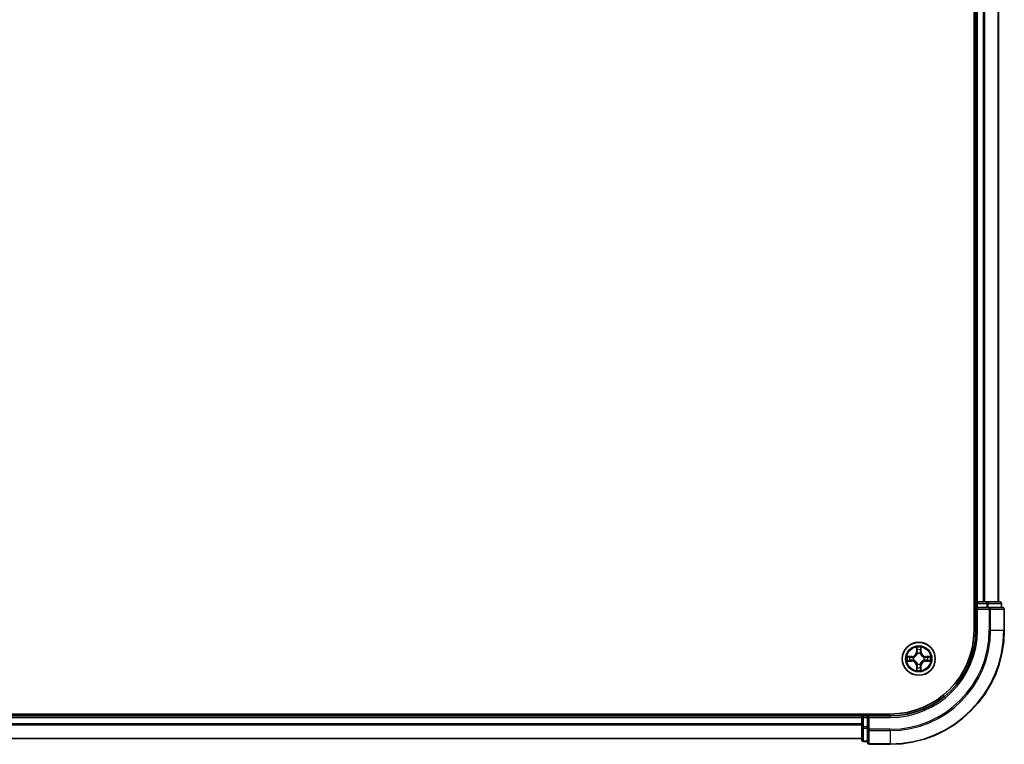
# Model space of a CAD drawing. Units: millimetres. Extents: x 0 to 10086, y 0 to 2248.
# Drawn here: x 1714 to 1887, y 1150 to 1277 of the extents above; entities that cross this region are included whole.
import ezdxf

# ---------------------------------------------------------------- set-up
doc = ezdxf.new("R2010")
doc.units = ezdxf.units.MM
doc.header["$LTSCALE"] = 0.666667
doc.layers.add('Visible (ISO)', color=7, linetype='Continuous', lineweight=35)
doc.layers.add('Visible Narrow (ISO)', color=7, linetype='Continuous', lineweight=25)

msp = doc.modelspace()

# ---------------------------------------------------------------- linework, layer by layer
at = {"layer": 'Visible (ISO)'}
for p, q in [((1881.45758, 1559.54545), (1881.45758, 1169.54545)), ((1881.75758, 1174.54545), (1881.75758, 1554.54545)), ((1885.75758, 1174.54545), (1885.75758, 1554.54545)), ((1881.75758, 1174.54545), (1881.45758, 1174.54545)), ((1881.75758, 1174.54545), (1882.05758, 1174.54545)), ((1883.11707, 1174.54545), (1882.05758, 1174.54545)), ((1883.11707, 1174.54545), (1883.34068, 1174.54545)), ((1883.71622, 1174.54545), (1883.34068, 1174.54545)), ((1885.95758, 1174.54545), (1883.71622, 1174.54545)), ((1881.75758, 1174.24545), (1881.75758, 1173.54545)), ((1881.75758, 1173.54545), (1881.75758, 1169.54545)), ((1881.75758, 1173.54545), (1882.05758, 1173.24545)), ((1882.05758, 1173.54545), (1881.75758, 1173.54545)), ((1882.05758, 1173.54545), (1883.71622, 1173.54545)), ((1884.11707, 1173.54545), (1883.71622, 1173.54545)), ((1886.45758, 1173.54545), (1884.11707, 1173.54545)), ((1886.25758, 1173.54545), (1886.25758, 1174.24545)), ((1886.75758, 1169.54545), (1886.75758, 1173.24545)), ((1866.75758, 1154.84545), (1306.75758, 1154.84545)), ((1311.75758, 1154.54545), (1861.75758, 1154.54545)), ((1861.75758, 1154.84545), (1861.75758, 1154.54545)), ((1861.75758, 1154.24545), (1861.75758, 1154.54545)), ((1861.75758, 1154.24545), (1861.75758, 1153.18596)), ((1862.75758, 1154.54545), (1862.05758, 1154.54545)), ((1863.05758, 1154.24545), (1862.75758, 1154.54545)), ((1866.75758, 1154.54545), (1862.75758, 1154.54545)), ((1862.75758, 1154.54545), (1862.75758, 1154.24545)), ((1862.75758, 1152.58682), (1862.75758, 1154.24545)), ((1861.75758, 1152.96236), (1861.75758, 1153.18596)), ((1861.75758, 1152.96236), (1861.75758, 1152.58682)), ((1861.75758, 1152.58682), (1861.75758, 1150.34545)), ((1862.75758, 1152.58682), (1862.75758, 1152.18596)), ((1862.75758, 1152.18596), (1862.75758, 1149.84545)), ((1311.75758, 1150.54545), (1861.75758, 1150.54545)), ((1862.05758, 1150.04545), (1862.75758, 1150.04545)), ((1863.05758, 1149.54545), (1866.75758, 1149.54545))]:
    msp.add_line(p, q, dxfattribs=at)
msp.add_circle((1871.75758, 1164.54545), 2.9, dxfattribs=at)
for centre, radius, start, end in [((1882.05758, 1174.24545), 0.3, 90, 180), ((1885.95758, 1174.24545), 0.3, 0, 90), ((1886.45758, 1173.24545), 0.3, 0, 90), ((1866.75758, 1169.54545), 15, 270, 0), ((1866.75758, 1169.54545), 20, 270, 0), ((1866.75758, 1169.54545), 14.7, 270, 0), ((1871.75758, 1164.54545), 1.2295, 102.9365953, 102.9383956), ((1871.75758, 1164.54545), 1.2295, 100.8127167, 100.8132665), ((1871.75758, 1164.54545), 1.2295, 79.1867335, 79.1872833), ((1871.75758, 1164.54545), 1.2295, 77.0616044, 77.0634047), ((1871.75758, 1164.54545), 1.2295, 169.1867335, 169.1872833), ((1871.75758, 1164.54545), 1.2295, 190.8127167, 190.8132665), ((1871.75758, 1164.54545), 1.2295, 167.0616044, 167.0634047), ((1871.75758, 1164.54545), 1.2295, 192.9365953, 192.9383956), ((1871.75758, 1164.54545), 1.2295, 12.9365953, 12.9383956), ((1871.75758, 1164.54545), 1.2295, 347.0616044, 347.0634047), ((1871.75758, 1164.54545), 1.2295, 10.8127167, 10.8132665), ((1871.75758, 1164.54545), 1.2295, 349.1867335, 349.1872833), ((1871.75758, 1164.54545), 1.2295, 257.0616044, 257.0634047), ((1871.75758, 1164.54545), 1.2295, 259.1867335, 259.1872833), ((1871.75758, 1164.54545), 1.2295, 280.8127167, 280.8132665), ((1871.75758, 1164.54545), 1.2295, 282.9365953, 282.9383956), ((1862.05758, 1154.24545), 0.3, 90, 180), ((1862.05758, 1150.34545), 0.3, 180, 270), ((1863.05758, 1149.84545), 0.3, 180, 270)]:
    msp.add_arc(centre, radius, start, end, dxfattribs=at)
for points, knots in [([(1871.45704, 1166.30416), (1871.45501, 1166.38552), (1871.40902, 1166.47672), (1871.368, 1166.5663), (1871.36757, 1166.56724), (1871.36714, 1166.56817)], [0, 0, 0, 0, 0.03205597372, 0.03205597372, 0.03239430317, 0.03239430317, 0.03239430317, 0.03239430317]), ([(1871.36714, 1166.56817), (1871.36735, 1166.56714), (1871.36757, 1166.56612), (1871.36974, 1166.5557), (1871.37172, 1166.54629), (1871.3737, 1166.53687)], [-0.032394303167, -0.032394303167, -0.032394303167, -0.032394303167, -0.032055973721, -0.032055973721, -0.028972758337, -0.028972758337, -0.028972758337, -0.028972758337]), ([(1872.14803, 1166.56817), (1872.1476, 1166.56724), (1872.14716, 1166.5663), (1872.14643, 1166.5647), (1872.14612, 1166.56403), (1872.14581, 1166.56336)], [-0.0003383294466, -0.0003383294466, -0.0003383294466, -0.0003383294466, 0, 0, 0.0002415179139, 0.0002415179139, 0.0002415179139, 0.0002415179139]), ([(1872.14694, 1166.56298), (1872.14709, 1166.56368), (1872.14723, 1166.56438), (1872.14759, 1166.56612), (1872.14781, 1166.56714), (1872.14803, 1166.56817)], [-0.0002305990761, -0.0002305990761, -0.0002305990761, -0.0002305990761, 0, 0, 0.0003383294466, 0.0003383294466, 0.0003383294466, 0.0003383294466]), ([(1869.74005, 1164.93481), (1869.73935, 1164.93495), (1869.73865, 1164.9351), (1869.73692, 1164.93546), (1869.73589, 1164.93568), (1869.73486, 1164.9359)], [-0.0002305990761, -0.0002305990761, -0.0002305990761, -0.0002305990761, 0, 0, 0.0003383294466, 0.0003383294466, 0.0003383294466, 0.0003383294466]), ([(1869.73486, 1164.9359), (1869.73579, 1164.93546), (1869.73673, 1164.93503), (1869.73833, 1164.93429), (1869.739, 1164.93399), (1869.73967, 1164.93368)], [-0.0003383294466, -0.0003383294466, -0.0003383294466, -0.0003383294466, 0, 0, 0.000241517914, 0.000241517914, 0.000241517914, 0.000241517914]), ([(1869.99887, 1164.24491), (1869.91751, 1164.24287), (1869.82631, 1164.19689), (1869.73673, 1164.15587), (1869.73579, 1164.15544), (1869.73486, 1164.155)], [0, 0, 0, 0, 0.03205597372, 0.03205597372, 0.03239430317, 0.03239430317, 0.03239430317, 0.03239430317]), ([(1869.73486, 1164.155), (1869.73589, 1164.15522), (1869.73692, 1164.15544), (1869.74733, 1164.15761), (1869.75674, 1164.15959), (1869.76617, 1164.16157)], [-0.032394303167, -0.032394303167, -0.032394303167, -0.032394303167, -0.032055973721, -0.032055973721, -0.028972758337, -0.028972758337, -0.028972758337, -0.028972758337]), ([(1873.51629, 1164.84599), (1873.59765, 1164.84803), (1873.68885, 1164.89401), (1873.77844, 1164.93503), (1873.77937, 1164.93546), (1873.78031, 1164.9359)], [0, 0, 0, 0, 0.03205597372, 0.03205597372, 0.03239430317, 0.03239430317, 0.03239430317, 0.03239430317]), ([(1873.78031, 1164.9359), (1873.77928, 1164.93568), (1873.77825, 1164.93546), (1873.76783, 1164.93329), (1873.75842, 1164.93131), (1873.749, 1164.92933)], [-0.032394303167, -0.032394303167, -0.032394303167, -0.032394303167, -0.032055973721, -0.032055973721, -0.028972758337, -0.028972758337, -0.028972758337, -0.028972758337]), ([(1873.77511, 1164.15609), (1873.77581, 1164.15595), (1873.77652, 1164.1558), (1873.77825, 1164.15544), (1873.77928, 1164.15522), (1873.78031, 1164.155)], [-0.0002305990761, -0.0002305990761, -0.0002305990761, -0.0002305990761, 0, 0, 0.0003383294466, 0.0003383294466, 0.0003383294466, 0.0003383294466]), ([(1873.78031, 1164.155), (1873.77937, 1164.15544), (1873.77844, 1164.15587), (1873.77683, 1164.15661), (1873.77616, 1164.15691), (1873.7755, 1164.15722)], [-0.0003383294466, -0.0003383294466, -0.0003383294466, -0.0003383294466, 0, 0, 0.000241517914, 0.000241517914, 0.000241517914, 0.000241517914]), ([(1871.36822, 1162.52792), (1871.36808, 1162.52722), (1871.36793, 1162.52652), (1871.36757, 1162.52479), (1871.36735, 1162.52376), (1871.36714, 1162.52273)], [-0.0002305990761, -0.0002305990761, -0.0002305990761, -0.0002305990761, 0, 0, 0.0003383294466, 0.0003383294466, 0.0003383294466, 0.0003383294466]), ([(1871.36714, 1162.52273), (1871.36757, 1162.52366), (1871.368, 1162.5246), (1871.36874, 1162.5262), (1871.36904, 1162.52687), (1871.36935, 1162.52754)], [-0.0003383294466, -0.0003383294466, -0.0003383294466, -0.0003383294466, 0, 0, 0.0002415179139, 0.0002415179139, 0.0002415179139, 0.0002415179139]), ([(1872.05812, 1162.78674), (1872.06016, 1162.70538), (1872.10614, 1162.61418), (1872.14716, 1162.5246), (1872.1476, 1162.52366), (1872.14803, 1162.52273)], [0, 0, 0, 0, 0.03205597372, 0.03205597372, 0.03239430317, 0.03239430317, 0.03239430317, 0.03239430317]), ([(1872.14803, 1162.52273), (1872.14781, 1162.52376), (1872.14759, 1162.52479), (1872.14542, 1162.5352), (1872.14344, 1162.54461), (1872.14146, 1162.55403)], [-0.032394303167, -0.032394303167, -0.032394303167, -0.032394303167, -0.032055973721, -0.032055973721, -0.028972758337, -0.028972758337, -0.028972758337, -0.028972758337])]:
    msp.add_open_spline(points, degree=3, knots=knots, dxfattribs=at)
for points in [[(1871.3737, 1166.53687), (1871.39231, 1166.4483), (1871.41098, 1166.35848), (1871.41189, 1166.27784)], [(1869.76617, 1164.16157), (1869.85473, 1164.18018), (1869.94455, 1164.19884), (1870.0252, 1164.19975)], [(1873.749, 1164.92933), (1873.66043, 1164.91072), (1873.57061, 1164.89206), (1873.48997, 1164.89115)], [(1872.14146, 1162.55403), (1872.12285, 1162.6426), (1872.10419, 1162.73242), (1872.10328, 1162.81307)]]:
    msp.add_open_spline(points, degree=3, dxfattribs=at)
at = {"layer": 'Visible Narrow (ISO)'}
for p, q in [((1882.05758, 1174.54545), (1882.05758, 1554.54545)), ((1883.11707, 1174.54545), (1883.11707, 1554.54545)), ((1883.34754, 1174.54545), (1883.34754, 1554.54545)), ((1885.68805, 1174.54545), (1885.68805, 1554.54545)), ((1882.05758, 1174.54545), (1882.05758, 1174.24545)), ((1883.71622, 1174.54545), (1883.71622, 1174.24545)), ((1881.45758, 1174.24545), (1881.75758, 1174.24545)), ((1882.05758, 1174.24545), (1881.75758, 1174.24545)), ((1882.05758, 1173.54545), (1882.05758, 1174.24545)), ((1882.05758, 1174.24545), (1883.71622, 1174.24545)), ((1882.05758, 1169.54545), (1882.05758, 1173.24545)), ((1882.05758, 1173.24545), (1884.11707, 1173.24545)), ((1883.94668, 1174.24545), (1883.71622, 1174.24545)), ((1883.71622, 1174.24545), (1883.71622, 1173.54545)), ((1883.94668, 1174.24545), (1886.18805, 1174.24545)), ((1883.94668, 1173.54545), (1883.94668, 1174.24545)), ((1884.11707, 1173.54545), (1884.11707, 1173.24545)), ((1884.11707, 1173.24545), (1884.11707, 1169.54545)), ((1884.34754, 1173.24545), (1884.11707, 1173.24545)), ((1884.34754, 1173.24545), (1886.68805, 1173.24545)), ((1884.34754, 1169.54545), (1884.34754, 1173.24545)), ((1886.25758, 1174.24545), (1886.18805, 1174.24545)), ((1886.18805, 1174.24545), (1886.18805, 1173.54545)), ((1886.75758, 1173.24545), (1886.68805, 1173.24545)), ((1886.68805, 1173.24545), (1886.68805, 1169.54545)), ((1882.05758, 1169.54545), (1881.75758, 1169.54545)), ((1884.34754, 1169.54545), (1884.11707, 1169.54545)), ((1884.34754, 1169.54545), (1886.68805, 1169.54545)), ((1886.68805, 1169.54545), (1886.75758, 1169.54545)), ((1871.36714, 1166.56817), (1871.35353, 1165.78865)), ((1871.40333, 1165.78778), (1871.35353, 1165.78865)), ((1871.40333, 1165.78778), (1871.41189, 1166.27784)), ((1871.40333, 1165.78778), (1871.47596, 1165.78651)), ((1871.42732, 1166.08841), (1871.47596, 1165.78651)), ((1872.0392, 1165.78651), (1872.08784, 1166.08841)), ((1872.11183, 1165.78778), (1872.0392, 1165.78651)), ((1872.10328, 1166.27784), (1872.11183, 1165.78778)), ((1872.11183, 1165.78778), (1872.16163, 1165.78865)), ((1872.16163, 1165.78865), (1872.14803, 1166.56817)), ((1870.51438, 1164.9495), (1869.73486, 1164.9359)), ((1869.73486, 1164.155), (1870.51438, 1164.1414)), ((1870.0252, 1164.89115), (1870.51525, 1164.8997)), ((1870.51525, 1164.1912), (1870.0252, 1164.19975)), ((1870.51652, 1164.82707), (1870.21462, 1164.87571)), ((1870.21462, 1164.21519), (1870.51652, 1164.26383)), ((1870.51525, 1164.8997), (1870.51438, 1164.9495)), ((1870.51525, 1164.1912), (1870.51438, 1164.1414)), ((1870.51525, 1164.8997), (1870.51652, 1164.82707)), ((1870.51525, 1164.1912), (1870.51652, 1164.26383)), ((1870.82067, 1164.79198), (1870.84129, 1164.78655)), ((1870.84129, 1164.30435), (1870.82067, 1164.29892)), ((1871.51648, 1165.46174), (1871.51106, 1165.48236)), ((1872.00411, 1165.48236), (1871.99868, 1165.46174)), ((1872.67388, 1164.78655), (1872.69449, 1164.79198)), ((1872.69449, 1164.29892), (1872.67388, 1164.30435)), ((1872.99991, 1164.8997), (1872.99864, 1164.82707)), ((1873.30054, 1164.87571), (1872.99864, 1164.82707)), ((1872.99864, 1164.26383), (1873.30054, 1164.21519)), ((1872.99991, 1164.1912), (1872.99864, 1164.26383)), ((1872.99991, 1164.8997), (1873.00078, 1164.9495)), ((1872.99991, 1164.8997), (1873.48997, 1164.89115)), ((1873.48997, 1164.19975), (1872.99991, 1164.1912)), ((1872.99991, 1164.1912), (1873.00078, 1164.1414)), ((1873.78031, 1164.9359), (1873.00078, 1164.9495)), ((1873.00078, 1164.1414), (1873.78031, 1164.155)), ((1871.40333, 1163.30312), (1871.35353, 1163.30225)), ((1871.35353, 1163.30225), (1871.36714, 1162.52273)), ((1871.40333, 1163.30312), (1871.47596, 1163.30439)), ((1871.41189, 1162.81307), (1871.40333, 1163.30312)), ((1871.47596, 1163.30439), (1871.42732, 1163.00249)), ((1871.51106, 1163.60854), (1871.51648, 1163.62916)), ((1871.99868, 1163.62916), (1872.00411, 1163.60854)), ((1872.08784, 1163.00249), (1872.0392, 1163.30439)), ((1872.11183, 1163.30312), (1872.0392, 1163.30439)), ((1872.11183, 1163.30312), (1872.10328, 1162.81307)), ((1872.11183, 1163.30312), (1872.16163, 1163.30225)), ((1872.14803, 1162.52273), (1872.16163, 1163.30225)), ((1311.75758, 1154.24545), (1861.75758, 1154.24545)), ((1862.05758, 1154.24545), (1861.75758, 1154.24545)), ((1862.05758, 1154.54545), (1862.05758, 1154.84545)), ((1862.05758, 1154.54545), (1862.05758, 1154.24545)), ((1862.05758, 1154.24545), (1862.75758, 1154.24545)), ((1862.05758, 1152.58682), (1862.05758, 1154.24545)), ((1863.05758, 1154.24545), (1866.75758, 1154.24545)), ((1863.05758, 1152.18596), (1863.05758, 1154.24545)), ((1866.75758, 1154.24545), (1866.75758, 1154.54545)), ((1311.75758, 1153.18596), (1861.75758, 1153.18596)), ((1311.75758, 1152.9555), (1861.75758, 1152.9555)), ((1862.05758, 1152.58682), (1861.75758, 1152.58682)), ((1862.75758, 1152.58682), (1862.05758, 1152.58682)), ((1862.05758, 1152.58682), (1862.05758, 1152.35635)), ((1862.05758, 1150.11498), (1862.05758, 1152.35635)), ((1862.05758, 1152.35635), (1862.75758, 1152.35635)), ((1863.05758, 1152.18596), (1862.75758, 1152.18596)), ((1866.75758, 1152.18596), (1863.05758, 1152.18596)), ((1863.05758, 1152.18596), (1863.05758, 1151.9555)), ((1863.05758, 1149.61498), (1863.05758, 1151.9555)), ((1863.05758, 1151.9555), (1866.75758, 1151.9555)), ((1866.75758, 1151.9555), (1866.75758, 1152.18596)), ((1866.75758, 1151.9555), (1866.75758, 1149.61498)), ((1311.75758, 1150.61498), (1861.75758, 1150.61498)), ((1862.05758, 1150.11498), (1862.05758, 1150.04545)), ((1862.75758, 1150.11498), (1862.05758, 1150.11498)), ((1863.05758, 1149.61498), (1863.05758, 1149.54545)), ((1866.75758, 1149.61498), (1863.05758, 1149.61498)), ((1866.75758, 1149.61498), (1866.75758, 1149.54545))]:
    msp.add_line(p, q, dxfattribs=at)
for radius in [2.86769, 2.30915, 2.14146]:
    msp.add_circle((1871.75758, 1164.54545), radius, dxfattribs=at)
for centre, radius, start, end in [((1866.75758, 1169.54545), 15.3, 270, 0), ((1866.75758, 1169.54545), 17.35949, 270, 0), ((1866.75758, 1169.54545), 17.58995, 270, 0), ((1866.75758, 1169.54545), 19.93047, 270, 0), ((1870.49948, 1165.80356), 0.85418, 271, 359), ((1870.49948, 1165.80356), 0.90399, 271, 359), ((1871.75758, 1164.54545), 2.06006, 79.0745817, 100.9254183), ((1871.75758, 1164.54545), 1.61218, 79.6924792, 100.3075208), ((1873.01569, 1165.80356), 0.90399, 181, 269), ((1873.01569, 1165.80356), 0.85418, 181, 269), ((1871.75758, 1164.54545), 2.06006, 169.0745817, 190.9254183), ((1871.75758, 1164.54545), 1.61218, 169.6924792, 190.3075208), ((1870.49948, 1163.28734), 0.85418, 1, 89), ((1870.49948, 1163.28734), 0.90399, 1, 89), ((1871.75758, 1164.54545), 0.9688, 165.2580441, 194.7419559), ((1871.75758, 1164.54545), 0.94748, 165.2580441, 194.7419559), ((1871.75758, 1164.54545), 0.9688, 75.2580441, 104.7419559), ((1871.75758, 1164.54545), 0.94748, 75.2580441, 104.7419559), ((1873.01569, 1163.28734), 0.90399, 91, 179), ((1873.01569, 1163.28734), 0.85418, 91, 179), ((1871.75758, 1164.54545), 0.94748, 345.2580441, 14.7419559), ((1871.75758, 1164.54545), 0.9688, 345.2580441, 14.7419559), ((1871.75758, 1164.54545), 1.61218, 349.6924792, 10.3075208), ((1871.75758, 1164.54545), 2.06006, 349.0745817, 10.9254183), ((1871.75758, 1164.54545), 2.06006, 259.0745817, 280.9254183), ((1871.75758, 1164.54545), 1.61218, 259.6924792, 280.3075208), ((1871.75758, 1164.54545), 0.9688, 255.2580441, 284.7419559), ((1871.75758, 1164.54545), 0.94748, 255.2580441, 284.7419559)]:
    msp.add_arc(centre, radius, start, end, dxfattribs=at)
for centre, major_axis, ratio, start_param, end_param in [((1883.71622, 1174.24545), (0, 0.3), 0.76822128, 4.71238898, 6.283185307), ((1885.95758, 1174.24545), (0, 0.3), 0.76822128, 4.71238898, 6.283185307), ((1884.11707, 1173.24545), (0, 0.3), 0.76822128, 4.71238898, 6.283185307), ((1886.45758, 1173.24545), (0, 0.3), 0.76822128, 4.71238898, 6.283185307), ((1871.46169, 1166.27697), (-0.04996, -0.002), 0.548506655, 4.783578405, 6.178760573), ((1871.44675, 1166.47832), (0.00194, 0.4402), 0.086733588, 2.044054937, 2.659310813), ((1871.47713, 1166.08754), (-0.04936, -0.00795), 0.895740182, 4.730442692, 6.085865813), ((1871.52577, 1165.78564), (-0.04936, -0.00795), 0.895720538, 4.734837657, 6.085883608), ((1871.9894, 1165.78564), (0.04936, -0.00795), 0.895720538, 0.197301699, 1.54834765), ((1872.03804, 1166.08754), (0.04936, -0.00795), 0.895740182, 0.197319494, 1.552742616), ((1872.05348, 1166.27697), (0.04996, -0.002), 0.548506655, 0.104424734, 1.499606902), ((1872.06841, 1166.47832), (0.00194, -0.4402), 0.086733588, 0.48228184, 1.097537717), ((1870.02607, 1164.84134), (0.002, 0.04996), 0.548506655, 0.104424734, 1.499606902), ((1870.02607, 1164.24956), (0.002, -0.04996), 0.548506655, 4.783578405, 6.178760573), ((1869.82471, 1164.85628), (0.4402, 0.00194), 0.086733588, 0.48228184, 1.097537717), ((1869.82471, 1164.23462), (0.4402, -0.00194), 0.086733588, 5.18564759, 5.800903467), ((1870.21549, 1164.8259), (0.00795, 0.04936), 0.895740182, 0.197319494, 1.552742616), ((1870.21549, 1164.265), (0.00795, -0.04936), 0.895740182, 4.730442692, 6.085865813), ((1870.51739, 1164.77727), (0.00795, 0.04936), 0.895720538, 0.197301699, 1.54834765), ((1870.51739, 1164.31363), (0.00795, -0.04936), 0.895720538, 4.734837657, 6.085883608), ((1870.86399, 1164.78058), (-0.00905, 0.04917), 0.876846413, 0.18229136, 1.179902188), ((1870.86399, 1164.31032), (-0.00905, -0.04917), 0.876846415, 5.103283132, 6.100893958), ((1870.86399, 1164.78058), (-0.01491, 0.04772), 0.410701227, 0.095735791, 1.318687473), ((1870.86399, 1164.31032), (-0.01491, -0.04772), 0.410701226, 4.964497834, 6.187449516), ((1871.52245, 1165.43904), (-0.04917, 0.00905), 0.876846415, 5.103283132, 6.100893958), ((1871.52245, 1165.43904), (-0.04772, 0.01491), 0.410701226, 4.964497834, 6.187449516), ((1871.99271, 1165.43904), (0.04772, 0.01491), 0.410701227, 0.095735791, 1.318687473), ((1871.99271, 1165.43904), (0.04917, 0.00905), 0.876846413, 0.18229136, 1.179902188), ((1872.65117, 1164.78058), (0.00905, 0.04917), 0.876846415, 5.103283132, 6.100893958), ((1872.65117, 1164.78058), (0.01491, 0.04772), 0.410701226, 4.964497834, 6.187449516), ((1872.65117, 1164.31032), (0.01491, -0.04772), 0.410701227, 0.095735791, 1.318687473), ((1872.65117, 1164.31032), (0.00905, -0.04917), 0.876846413, 0.18229136, 1.179902188), ((1872.99777, 1164.77727), (-0.00795, 0.04936), 0.895720538, 4.734837657, 6.085883608), ((1872.99777, 1164.31363), (-0.00795, -0.04936), 0.895720538, 0.197301699, 1.54834765), ((1873.69046, 1164.85628), (0.4402, -0.00194), 0.086733588, 2.044054937, 2.659310813), ((1873.29967, 1164.8259), (-0.00795, 0.04936), 0.895740182, 4.730442692, 6.085865813), ((1873.29967, 1164.265), (-0.00795, -0.04936), 0.895740182, 0.197319494, 1.552742616), ((1873.69046, 1164.23462), (0.4402, 0.00194), 0.086733588, 3.623874494, 4.239130371), ((1873.4891, 1164.84134), (-0.002, 0.04996), 0.548506655, 4.783578405, 6.178760573), ((1873.4891, 1164.24956), (-0.002, -0.04996), 0.548506655, 0.104424734, 1.499606902), ((1871.44675, 1162.61258), (0.00194, -0.4402), 0.086733588, 3.623874494, 4.239130371), ((1871.46169, 1162.81393), (-0.04996, 0.002), 0.548506655, 0.104424734, 1.499606902), ((1871.47713, 1163.00336), (-0.04936, 0.00795), 0.895740182, 0.197319494, 1.552742616), ((1871.52245, 1163.65186), (-0.04917, -0.00905), 0.876846413, 0.18229136, 1.179902188), ((1871.52245, 1163.65186), (-0.04772, -0.01491), 0.410701227, 0.095735791, 1.318687473), ((1871.52577, 1163.30526), (-0.04936, 0.00795), 0.895720538, 0.197301699, 1.54834765), ((1871.9894, 1163.30526), (0.04936, 0.00795), 0.895720538, 4.734837657, 6.085883608), ((1871.99271, 1163.65186), (0.04772, -0.01491), 0.410701226, 4.964497834, 6.187449516), ((1871.99271, 1163.65186), (0.04917, -0.00905), 0.876846415, 5.103283132, 6.100893958), ((1872.03804, 1163.00336), (0.04936, 0.00795), 0.895740182, 4.730442692, 6.085865813), ((1872.05348, 1162.81393), (0.04996, 0.002), 0.548506655, 4.783578405, 6.178760573), ((1872.06841, 1162.61258), (0.00194, 0.4402), 0.086733588, 5.18564759, 5.800903467), ((1862.05758, 1152.58682), (-0.3, 0), 0.76822128, 0, 1.570796327), ((1863.05758, 1152.18596), (-0.3, 0), 0.76822128, 0, 1.570796327), ((1862.05758, 1150.34545), (-0.3, 0), 0.76822128, 0, 1.570796327), ((1863.05758, 1149.84545), (-0.3, 0), 0.76822128, 0, 1.570796327)]:
    msp.add_ellipse(centre, major_axis=major_axis, ratio=ratio, start_param=start_param, end_param=end_param, dxfattribs=at)
for points in [[(1871.46911, 1166.13161), (1871.463, 1166.17017), (1871.45888, 1166.23059), (1871.45704, 1166.30416)], [(1871.51754, 1165.82967), (1871.50141, 1165.93032), (1871.48527, 1166.03097), (1871.46911, 1166.13161)], [(1871.47596, 1165.78651), (1871.49408, 1165.68004), (1871.49585, 1165.57104), (1871.47553, 1165.45576)], [(1871.51106, 1165.48236), (1871.53568, 1165.6035), (1871.53546, 1165.71777), (1871.51754, 1165.82967)], [(1871.99763, 1165.82967), (1871.9797, 1165.71777), (1871.97948, 1165.6035), (1872.00411, 1165.48236)], [(1872.04605, 1166.13161), (1872.02989, 1166.03097), (1872.01375, 1165.93032), (1871.99763, 1165.82967)], [(1872.03963, 1165.45576), (1872.01931, 1165.57104), (1872.02108, 1165.68004), (1872.0392, 1165.78651)], [(1872.05812, 1166.30416), (1872.05628, 1166.23059), (1872.05216, 1166.17017), (1872.04605, 1166.13161)], [(1872.14581, 1166.56336), (1872.10545, 1166.47535), (1872.06014, 1166.38491), (1872.05812, 1166.30416)], [(1872.10328, 1166.27784), (1872.10428, 1166.36642), (1872.1267, 1166.46608), (1872.14694, 1166.56298)], [(1869.73967, 1164.93368), (1869.82769, 1164.89332), (1869.91812, 1164.84801), (1869.99887, 1164.84599)], [(1870.0252, 1164.89115), (1869.93661, 1164.89215), (1869.83696, 1164.91457), (1869.74005, 1164.93481)], [(1869.99887, 1164.84599), (1870.07244, 1164.84415), (1870.13286, 1164.84003), (1870.17142, 1164.83392)], [(1870.17142, 1164.25698), (1870.13286, 1164.25087), (1870.07244, 1164.24675), (1869.99887, 1164.24491)], [(1870.17142, 1164.83392), (1870.27206, 1164.81776), (1870.37271, 1164.80162), (1870.47336, 1164.7855)], [(1870.47336, 1164.30541), (1870.37271, 1164.28928), (1870.27206, 1164.27314), (1870.17142, 1164.25698)], [(1870.47336, 1164.7855), (1870.58527, 1164.76757), (1870.69953, 1164.76735), (1870.82067, 1164.79198)], [(1870.82067, 1164.29892), (1870.69953, 1164.32355), (1870.58527, 1164.32333), (1870.47336, 1164.30541)], [(1870.84727, 1164.8275), (1870.73199, 1164.80718), (1870.62299, 1164.80895), (1870.51652, 1164.82707)], [(1870.51652, 1164.26383), (1870.62299, 1164.28195), (1870.73199, 1164.28372), (1870.84727, 1164.2634)], [(1872.99864, 1164.82707), (1872.89217, 1164.80895), (1872.78317, 1164.80718), (1872.66789, 1164.8275)], [(1872.66789, 1164.2634), (1872.78317, 1164.28372), (1872.89217, 1164.28195), (1872.99864, 1164.26383)], [(1872.69449, 1164.79198), (1872.81563, 1164.76735), (1872.9299, 1164.76757), (1873.0418, 1164.7855)], [(1873.0418, 1164.30541), (1872.9299, 1164.32333), (1872.81563, 1164.32355), (1872.69449, 1164.29892)], [(1873.0418, 1164.7855), (1873.14245, 1164.80162), (1873.2431, 1164.81776), (1873.34374, 1164.83392)], [(1873.34374, 1164.25698), (1873.2431, 1164.27314), (1873.14245, 1164.28928), (1873.0418, 1164.30541)], [(1873.34374, 1164.83392), (1873.38231, 1164.84003), (1873.44273, 1164.84415), (1873.51629, 1164.84599)], [(1873.51629, 1164.24491), (1873.44273, 1164.24675), (1873.38231, 1164.25087), (1873.34374, 1164.25698)], [(1873.48997, 1164.19975), (1873.57855, 1164.19875), (1873.67821, 1164.17633), (1873.77511, 1164.15609)], [(1873.7755, 1164.15722), (1873.68748, 1164.19758), (1873.59704, 1164.24289), (1873.51629, 1164.24491)], [(1871.41189, 1162.81307), (1871.41089, 1162.72448), (1871.38846, 1162.62482), (1871.36822, 1162.52792)], [(1871.36935, 1162.52754), (1871.40971, 1162.61556), (1871.45502, 1162.70599), (1871.45704, 1162.78674)], [(1871.45704, 1162.78674), (1871.45888, 1162.86031), (1871.463, 1162.92073), (1871.46911, 1162.95929)], [(1871.46911, 1162.95929), (1871.48527, 1163.05993), (1871.50141, 1163.16058), (1871.51754, 1163.26123)], [(1871.47553, 1163.63514), (1871.49585, 1163.51986), (1871.49408, 1163.41086), (1871.47596, 1163.30439)], [(1871.51754, 1163.26123), (1871.53546, 1163.37313), (1871.53568, 1163.4874), (1871.51106, 1163.60854)], [(1872.00411, 1163.60854), (1871.97948, 1163.4874), (1871.9797, 1163.37313), (1871.99763, 1163.26123)], [(1871.99763, 1163.26123), (1872.01375, 1163.16058), (1872.02989, 1163.05993), (1872.04605, 1162.95929)], [(1872.0392, 1163.30439), (1872.02108, 1163.41086), (1872.01931, 1163.51986), (1872.03963, 1163.63514)], [(1872.04605, 1162.95929), (1872.05216, 1162.92073), (1872.05628, 1162.86031), (1872.05812, 1162.78674)]]:
    msp.add_open_spline(points, degree=3, dxfattribs=at)
for points, knots in [([(1870.84129, 1164.78655), (1870.92532, 1164.81386), (1871.09107, 1164.89087), (1871.30236, 1165.07435), (1871.44233, 1165.27444), (1871.496, 1165.39872), (1871.51648, 1165.46174)], [-0.1748660129, -0.1748660129, -0.1748660129, -0.1748660129, -0.1459953088, -0.1171246048, -0.0954715768, -0.0738185488, -0.0738185488, -0.0738185488, -0.0738185488]), ([(1871.51648, 1163.62916), (1871.48917, 1163.71319), (1871.41216, 1163.87894), (1871.22868, 1164.09023), (1871.0286, 1164.2302), (1870.90431, 1164.28387), (1870.84129, 1164.30435)], [-0.1748660129, -0.1748660129, -0.1748660129, -0.1748660129, -0.1459953088, -0.1171246048, -0.0954715768, -0.0738185488, -0.0738185488, -0.0738185488, -0.0738185488]), ([(1871.47553, 1165.45576), (1871.45692, 1165.39581), (1871.40803, 1165.2777), (1871.28084, 1165.08986), (1871.08482, 1164.92226), (1870.92721, 1164.85231), (1870.84727, 1164.8275)], [0.0738185488, 0.0738185488, 0.0738185488, 0.0738185488, 0.0954715768, 0.1171246048, 0.1459953088, 0.1748660129, 0.1748660129, 0.1748660129, 0.1748660129]), ([(1870.84727, 1164.2634), (1870.90723, 1164.24479), (1871.02533, 1164.1959), (1871.21317, 1164.06871), (1871.38077, 1163.87269), (1871.45072, 1163.71508), (1871.47553, 1163.63514)], [0.0738185488, 0.0738185488, 0.0738185488, 0.0738185488, 0.0954715768, 0.1171246048, 0.1459953088, 0.1748660129, 0.1748660129, 0.1748660129, 0.1748660129]), ([(1871.99868, 1165.46174), (1872.02599, 1165.37772), (1872.103, 1165.21196), (1872.28648, 1165.00067), (1872.48657, 1164.8607), (1872.61085, 1164.80703), (1872.67388, 1164.78655)], [-0.1748660129, -0.1748660129, -0.1748660129, -0.1748660129, -0.1459953088, -0.1171246048, -0.0954715768, -0.0738185488, -0.0738185488, -0.0738185488, -0.0738185488]), ([(1872.67388, 1164.30435), (1872.58985, 1164.27704), (1872.42409, 1164.20003), (1872.2128, 1164.01655), (1872.07283, 1163.81646), (1872.01917, 1163.69218), (1871.99868, 1163.62916)], [-0.1748660129, -0.1748660129, -0.1748660129, -0.1748660129, -0.1459953088, -0.1171246048, -0.0954715768, -0.0738185488, -0.0738185488, -0.0738185488, -0.0738185488]), ([(1872.66789, 1164.8275), (1872.60794, 1164.84611), (1872.48983, 1164.895), (1872.302, 1165.02219), (1872.13439, 1165.21821), (1872.06445, 1165.37582), (1872.03963, 1165.45576)], [0.0738185488, 0.0738185488, 0.0738185488, 0.0738185488, 0.0954715768, 0.1171246048, 0.1459953088, 0.1748660129, 0.1748660129, 0.1748660129, 0.1748660129]), ([(1872.03963, 1163.63514), (1872.05824, 1163.69509), (1872.10713, 1163.8132), (1872.23432, 1164.00104), (1872.43034, 1164.16864), (1872.58795, 1164.23859), (1872.66789, 1164.2634)], [0.0738185488, 0.0738185488, 0.0738185488, 0.0738185488, 0.0954715768, 0.1171246048, 0.1459953088, 0.1748660129, 0.1748660129, 0.1748660129, 0.1748660129])]:
    msp.add_open_spline(points, degree=3, knots=knots, dxfattribs=at)

doc.saveas('drawing.dxf')
